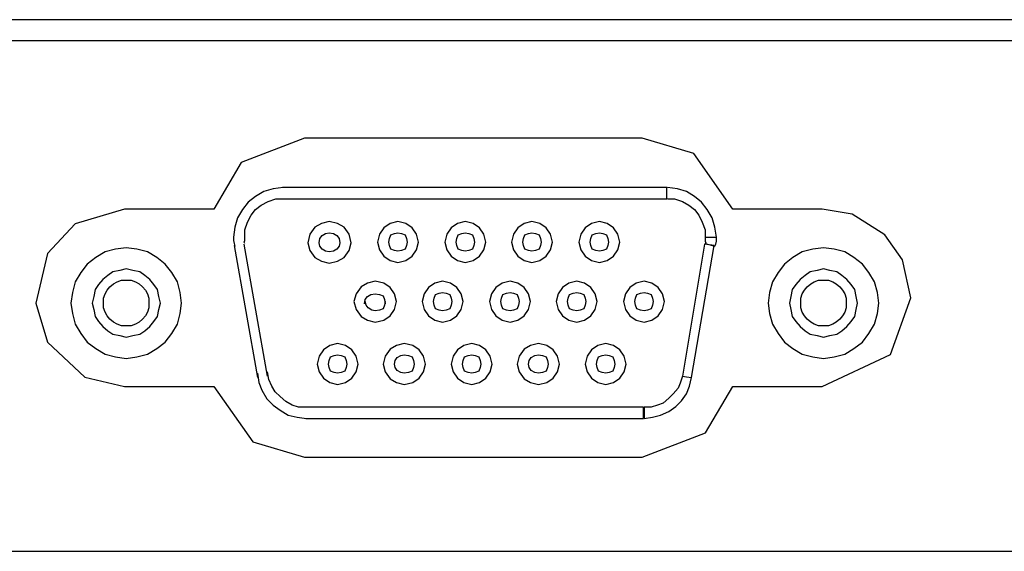
# Model space of a CAD drawing. Extents: x 10.5 to 31.4, y 23.1 to 29.3.
# Drawn here: x 19.1 to 20.5, y 27.7 to 28.5 of the extents above; entities that cross this region are included whole.
import ezdxf

# ---------------------------------------------------------------- set-up
doc = ezdxf.new("R2010")
doc.units = 0
doc.header["$MEASUREMENT"] = 0
doc.layers.add('SLD-0', color=179, linetype='CONTINUOUS')

msp = doc.modelspace()

# ---------------------------------------------------------------- linework, layer by layer
at = {"layer": 'SLD-0', "color": 179, "linetype": 'Continuous'}
for p, q in [((22.6409, 28.4879), (18.5134, 28.4879)), ((18.5134, 28.4584), (22.6409, 28.4584)), ((19.4687, 28.321), (19.3795, 28.2864)), ((19.9446, 28.321), (19.4687, 28.321)), ((20.0175, 28.2991), (19.9446, 28.321)), ((20.0727, 28.221), (20.0175, 28.2991)), ((19.3795, 28.2864), (19.3406, 28.221)), ((19.4384, 28.2515), (19.4244, 28.2495)), ((19.9794, 28.2515), (19.4374, 28.2515)), ((19.9794, 28.2355), (19.9794, 28.2515)), ((19.9944, 28.2495), (19.9804, 28.2515)), ((19.3994, 28.2385), (19.3894, 28.2305)), ((19.4114, 28.2455), (19.3994, 28.2385)), ((19.4244, 28.2495), (19.4114, 28.2455)), ((20.0074, 28.2455), (19.9944, 28.2495)), ((20.0184, 28.2385), (20.0074, 28.2455)), ((20.0284, 28.2305), (20.0184, 28.2385)), ((19.3894, 28.2305), (19.3814, 28.2205)), ((19.3994, 28.2205), (19.4074, 28.2265)), ((19.4074, 28.2265), (19.4174, 28.2315)), ((19.4174, 28.2315), (19.4284, 28.2355)), ((19.4284, 28.2355), (19.9794, 28.2355)), ((19.9804, 28.2355), (19.9904, 28.2355)), ((19.9904, 28.2355), (20.0014, 28.2315)), ((20.0014, 28.2315), (20.0104, 28.2265)), ((20.0104, 28.2265), (20.0184, 28.2205)), ((20.0364, 28.2205), (20.0284, 28.2305)), ((19.2147, 28.221), (19.1455, 28.2001)), ((19.3406, 28.221), (19.2147, 28.221)), ((19.3814, 28.2205), (19.3744, 28.2085)), ((19.3884, 28.2025), (19.3934, 28.2125)), ((19.3934, 28.2125), (19.3994, 28.2205)), ((20.0184, 28.2205), (20.0244, 28.2125)), ((20.0244, 28.2125), (20.0294, 28.2025)), ((20.0434, 28.2085), (20.0364, 28.2205)), ((20.1987, 28.221), (20.0727, 28.221)), ((20.241, 28.2136), (20.1987, 28.221)), ((20.287, 28.1844), (20.241, 28.2136)), ((19.1455, 28.2001), (19.1064, 28.1585)), ((19.3704, 28.1955), (19.3684, 28.1815)), ((19.3744, 28.2085), (19.3704, 28.1955)), ((19.3844, 28.1915), (19.3884, 28.2025)), ((19.4834, 28.1955), (19.4764, 28.1855)), ((19.4924, 28.2005), (19.4834, 28.1955)), ((19.5034, 28.2035), (19.4924, 28.2005)), ((19.5154, 28.2005), (19.5034, 28.2035)), ((19.5244, 28.1955), (19.5154, 28.2005)), ((19.5314, 28.1855), (19.5244, 28.1955)), ((19.5894, 28.2005), (19.5804, 28.1945)), ((19.6004, 28.2035), (19.5894, 28.2005)), ((19.6114, 28.2005), (19.6004, 28.2035)), ((19.6204, 28.1945), (19.6114, 28.2005)), ((19.6844, 28.2005), (19.6754, 28.1945)), ((19.6954, 28.2035), (19.6844, 28.2005)), ((19.7064, 28.2005), (19.6954, 28.2035)), ((19.7154, 28.1945), (19.7064, 28.2005)), ((19.7784, 28.2005), (19.7694, 28.1945)), ((19.7894, 28.2035), (19.7784, 28.2005)), ((19.8004, 28.2005), (19.7894, 28.2035)), ((19.8094, 28.1945), (19.8004, 28.2005)), ((19.8734, 28.2005), (19.8644, 28.1945)), ((19.8844, 28.2035), (19.8734, 28.2005)), ((19.8954, 28.2005), (19.8844, 28.2035)), ((19.9044, 28.1945), (19.8954, 28.2005)), ((20.0294, 28.2025), (20.0334, 28.1915)), ((20.0474, 28.1955), (20.0434, 28.2085)), ((20.0494, 28.1815), (20.0474, 28.1955)), ((19.3684, 28.1815), (19.3684, 28.1785)), ((19.3844, 28.1815), (19.3844, 28.1915)), ((19.3844, 28.1785), (19.3844, 28.1815)), ((19.4764, 28.1855), (19.4734, 28.1735)), ((19.4904, 28.1795), (19.4934, 28.1835)), ((19.4934, 28.1835), (19.4984, 28.1865)), ((19.4984, 28.1865), (19.5034, 28.1875)), ((19.5034, 28.1875), (19.5094, 28.1865)), ((19.5094, 28.1865), (19.5144, 28.1835)), ((19.5144, 28.1835), (19.5174, 28.1795)), ((19.5344, 28.1735), (19.5314, 28.1855)), ((19.5744, 28.1855), (19.5714, 28.1745)), ((19.5804, 28.1945), (19.5744, 28.1855)), ((19.5884, 28.1795), (19.5904, 28.1845)), ((19.5904, 28.1845), (19.5954, 28.1865)), ((19.5954, 28.1865), (19.6004, 28.1875)), ((19.6004, 28.1875), (19.6054, 28.1865)), ((19.6054, 28.1865), (19.6104, 28.1845)), ((19.6104, 28.1845), (19.6124, 28.1795)), ((19.6264, 28.1855), (19.6204, 28.1945)), ((19.6294, 28.1745), (19.6264, 28.1855)), ((19.6694, 28.1855), (19.6664, 28.1745)), ((19.6754, 28.1945), (19.6694, 28.1855)), ((19.6834, 28.1795), (19.6854, 28.1845)), ((19.6854, 28.1845), (19.6904, 28.1865)), ((19.6904, 28.1865), (19.6954, 28.1875)), ((19.6954, 28.1875), (19.7004, 28.1865)), ((19.7004, 28.1865), (19.7054, 28.1845)), ((19.7054, 28.1845), (19.7074, 28.1795)), ((19.7214, 28.1855), (19.7154, 28.1945)), ((19.7244, 28.1745), (19.7214, 28.1855)), ((19.7634, 28.1855), (19.7604, 28.1745)), ((19.7694, 28.1945), (19.7634, 28.1855)), ((19.7774, 28.1795), (19.7794, 28.1845)), ((19.7794, 28.1845), (19.7844, 28.1865)), ((19.7844, 28.1865), (19.7894, 28.1875)), ((19.7894, 28.1875), (19.7944, 28.1865)), ((19.7944, 28.1865), (19.7994, 28.1845)), ((19.7994, 28.1845), (19.8014, 28.1795)), ((19.8154, 28.1855), (19.8094, 28.1945)), ((19.8184, 28.1745), (19.8154, 28.1855)), ((19.8584, 28.1855), (19.8554, 28.1745)), ((19.8644, 28.1945), (19.8584, 28.1855)), ((19.8724, 28.1795), (19.8744, 28.1845)), ((19.8744, 28.1845), (19.8794, 28.1865)), ((19.8794, 28.1865), (19.8844, 28.1875)), ((19.8844, 28.1875), (19.8894, 28.1865)), ((19.8894, 28.1865), (19.8944, 28.1845)), ((19.8944, 28.1845), (19.8964, 28.1795)), ((19.9104, 28.1855), (19.9044, 28.1945)), ((19.9134, 28.1745), (19.9104, 28.1855)), ((20.0334, 28.1915), (20.0334, 28.1815)), ((20.0334, 28.1815), (20.0334, 28.1785)), ((20.0334, 28.1815), (20.0494, 28.1815)), ((20.0494, 28.1785), (20.0494, 28.1815)), ((20.3118, 28.1492), (20.287, 28.1844)), ((19.3684, 28.1785), (19.3684, 28.1765)), ((19.3684, 28.1765), (19.3694, 28.1725)), ((19.3694, 28.1725), (19.3704, 28.1685)), ((19.3694, 28.1695), (19.4024, 27.9835)), ((19.3834, 28.1745), (19.3844, 28.1765)), ((19.3844, 28.1725), (19.3834, 28.1745)), ((19.4164, 27.9855), (19.3834, 28.1715)), ((19.3844, 28.1765), (19.3844, 28.1785)), ((19.4734, 28.1735), (19.4764, 28.1625)), ((19.4894, 28.1735), (19.4904, 28.1795)), ((19.4904, 28.1685), (19.4894, 28.1735)), ((19.4934, 28.1645), (19.4904, 28.1685)), ((19.5174, 28.1685), (19.5144, 28.1645)), ((19.5174, 28.1795), (19.5184, 28.1735)), ((19.5184, 28.1735), (19.5174, 28.1685)), ((19.5314, 28.1625), (19.5344, 28.1735)), ((19.5714, 28.1745), (19.5744, 28.1635)), ((19.5874, 28.1745), (19.5884, 28.1795)), ((19.5884, 28.1695), (19.5874, 28.1745)), ((19.5904, 28.1645), (19.5884, 28.1695)), ((19.6124, 28.1695), (19.6104, 28.1645)), ((19.6124, 28.1795), (19.6134, 28.1745)), ((19.6134, 28.1745), (19.6124, 28.1695)), ((19.6264, 28.1635), (19.6294, 28.1745)), ((19.6664, 28.1745), (19.6694, 28.1635)), ((19.6824, 28.1745), (19.6834, 28.1795)), ((19.6834, 28.1695), (19.6824, 28.1745)), ((19.6854, 28.1645), (19.6834, 28.1695)), ((19.7074, 28.1695), (19.7054, 28.1645)), ((19.7074, 28.1795), (19.7084, 28.1745)), ((19.7084, 28.1745), (19.7074, 28.1695)), ((19.7214, 28.1635), (19.7244, 28.1745)), ((19.7604, 28.1745), (19.7634, 28.1635)), ((19.7764, 28.1745), (19.7774, 28.1795)), ((19.7774, 28.1695), (19.7764, 28.1745)), ((19.7794, 28.1645), (19.7774, 28.1695)), ((19.8014, 28.1695), (19.7994, 28.1645)), ((19.8014, 28.1795), (19.8024, 28.1745)), ((19.8024, 28.1745), (19.8014, 28.1695)), ((19.8154, 28.1635), (19.8184, 28.1745)), ((19.8554, 28.1745), (19.8584, 28.1635)), ((19.8714, 28.1745), (19.8724, 28.1795)), ((19.8724, 28.1695), (19.8714, 28.1745)), ((19.8744, 28.1645), (19.8724, 28.1695)), ((19.8964, 28.1695), (19.8944, 28.1645)), ((19.8964, 28.1795), (19.8974, 28.1745)), ((19.8974, 28.1745), (19.8964, 28.1695)), ((19.9104, 28.1635), (19.9134, 28.1745)), ((20.0324, 28.1715), (20.0014, 27.9855)), ((20.0144, 27.9835), (20.0464, 28.1695)), ((20.0464, 28.1695), (20.0324, 28.1715)), ((20.0334, 28.1785), (20.0334, 28.1755)), ((20.0334, 28.1755), (20.0344, 28.1735)), ((20.0344, 28.1735), (20.0334, 28.1725)), ((20.0334, 28.1725), (20.0474, 28.1685)), ((20.0474, 28.1685), (20.0484, 28.1715)), ((20.0484, 28.1715), (20.0494, 28.1755)), ((20.0494, 28.1755), (20.0494, 28.1785)), ((19.1064, 28.1585), (19.0899, 28.0882)), ((19.1874, 28.1605), (19.1744, 28.1525)), ((19.2024, 28.1645), (19.1874, 28.1605)), ((19.2174, 28.1665), (19.2024, 28.1645)), ((19.2324, 28.1645), (19.2174, 28.1665)), ((19.2474, 28.1605), (19.2324, 28.1645)), ((19.2604, 28.1525), (19.2474, 28.1605)), ((19.4764, 28.1625), (19.4834, 28.1525)), ((19.4984, 28.1615), (19.4934, 28.1645)), ((19.5034, 28.1605), (19.4984, 28.1615)), ((19.5094, 28.1615), (19.5034, 28.1605)), ((19.5144, 28.1645), (19.5094, 28.1615)), ((19.5244, 28.1525), (19.5314, 28.1625)), ((19.5744, 28.1635), (19.5804, 28.1545)), ((19.5804, 28.1545), (19.5894, 28.1485)), ((19.5954, 28.1625), (19.5904, 28.1645)), ((19.6004, 28.1615), (19.5954, 28.1625)), ((19.6054, 28.1625), (19.6004, 28.1615)), ((19.6104, 28.1645), (19.6054, 28.1625)), ((19.6114, 28.1485), (19.6204, 28.1545)), ((19.6204, 28.1545), (19.6264, 28.1635)), ((19.6694, 28.1635), (19.6754, 28.1545)), ((19.6754, 28.1545), (19.6844, 28.1485)), ((19.6904, 28.1625), (19.6854, 28.1645)), ((19.6954, 28.1615), (19.6904, 28.1625)), ((19.7004, 28.1625), (19.6954, 28.1615)), ((19.7054, 28.1645), (19.7004, 28.1625)), ((19.7064, 28.1485), (19.7154, 28.1545)), ((19.7154, 28.1545), (19.7214, 28.1635)), ((19.7634, 28.1635), (19.7694, 28.1545)), ((19.7694, 28.1545), (19.7784, 28.1485)), ((19.7844, 28.1625), (19.7794, 28.1645)), ((19.7894, 28.1615), (19.7844, 28.1625)), ((19.7944, 28.1625), (19.7894, 28.1615)), ((19.7994, 28.1645), (19.7944, 28.1625)), ((19.8004, 28.1485), (19.8094, 28.1545)), ((19.8094, 28.1545), (19.8154, 28.1635)), ((19.8584, 28.1635), (19.8644, 28.1545)), ((19.8644, 28.1545), (19.8734, 28.1485)), ((19.8794, 28.1625), (19.8744, 28.1645)), ((19.8844, 28.1615), (19.8794, 28.1625)), ((19.8894, 28.1625), (19.8844, 28.1615)), ((19.8944, 28.1645), (19.8894, 28.1625)), ((19.8954, 28.1485), (19.9044, 28.1545)), ((19.9044, 28.1545), (19.9104, 28.1635)), ((20.1704, 28.1605), (20.1574, 28.1525)), ((20.1854, 28.1645), (20.1704, 28.1605)), ((20.2004, 28.1665), (20.1854, 28.1645)), ((20.2154, 28.1645), (20.2004, 28.1665)), ((20.2304, 28.1605), (20.2154, 28.1645)), ((20.2434, 28.1525), (20.2304, 28.1605)), ((19.1624, 28.1435), (19.1534, 28.1315)), ((19.1744, 28.1525), (19.1624, 28.1435)), ((19.2724, 28.1435), (19.2604, 28.1525)), ((19.2814, 28.1315), (19.2724, 28.1435)), ((19.4834, 28.1525), (19.4924, 28.1475)), ((19.4924, 28.1475), (19.5034, 28.1445)), ((19.5034, 28.1445), (19.5154, 28.1475)), ((19.5154, 28.1475), (19.5244, 28.1525)), ((19.5894, 28.1485), (19.6004, 28.1455)), ((19.6004, 28.1455), (19.6114, 28.1485)), ((19.6844, 28.1485), (19.6954, 28.1455)), ((19.6954, 28.1455), (19.7064, 28.1485)), ((19.7784, 28.1485), (19.7894, 28.1455)), ((19.7894, 28.1455), (19.8004, 28.1485)), ((19.8734, 28.1485), (19.8844, 28.1455)), ((19.8844, 28.1455), (19.8954, 28.1485)), ((20.1454, 28.1435), (20.1364, 28.1315)), ((20.1574, 28.1525), (20.1454, 28.1435)), ((20.2554, 28.1435), (20.2434, 28.1525)), ((20.2644, 28.1315), (20.2554, 28.1435)), ((20.3237, 28.096), (20.3118, 28.1492)), ((19.1534, 28.1315), (19.1454, 28.1185)), ((19.1914, 28.1275), (19.1844, 28.1215)), ((19.1984, 28.1325), (19.1914, 28.1275)), ((19.2084, 28.1345), (19.1984, 28.1325)), ((19.2174, 28.1365), (19.2084, 28.1345)), ((19.2264, 28.1345), (19.2174, 28.1365)), ((19.2364, 28.1325), (19.2264, 28.1345)), ((19.2434, 28.1275), (19.2364, 28.1325)), ((19.2504, 28.1215), (19.2434, 28.1275)), ((19.2894, 28.1185), (19.2814, 28.1315)), ((20.1364, 28.1315), (20.1284, 28.1185)), ((20.1744, 28.1275), (20.1674, 28.1215)), ((20.1814, 28.1325), (20.1744, 28.1275)), ((20.1914, 28.1345), (20.1814, 28.1325)), ((20.2004, 28.1365), (20.1914, 28.1345)), ((20.2094, 28.1345), (20.2004, 28.1365)), ((20.2194, 28.1325), (20.2094, 28.1345)), ((20.2264, 28.1275), (20.2194, 28.1325)), ((20.2334, 28.1215), (20.2264, 28.1275)), ((20.2724, 28.1185), (20.2644, 28.1315)), ((19.1454, 28.1185), (19.1414, 28.1035)), ((19.1784, 28.1145), (19.1734, 28.1075)), ((19.1844, 28.1215), (19.1784, 28.1145)), ((19.1944, 28.1115), (19.1994, 28.1155)), ((19.1994, 28.1155), (19.2044, 28.1185)), ((19.2044, 28.1185), (19.2104, 28.1205)), ((19.2104, 28.1205), (19.2174, 28.1205)), ((19.2174, 28.1205), (19.2244, 28.1205)), ((19.2244, 28.1205), (19.2304, 28.1185)), ((19.2304, 28.1185), (19.2354, 28.1155)), ((19.2354, 28.1155), (19.2404, 28.1115)), ((19.2564, 28.1145), (19.2504, 28.1215)), ((19.2614, 28.1075), (19.2564, 28.1145)), ((19.2934, 28.1035), (19.2894, 28.1185)), ((19.5574, 28.1165), (19.5484, 28.1115)), ((19.5684, 28.1195), (19.5574, 28.1165)), ((19.5804, 28.1165), (19.5684, 28.1195)), ((19.5894, 28.1105), (19.5804, 28.1165)), ((19.6524, 28.1165), (19.6434, 28.1105)), ((19.6634, 28.1195), (19.6524, 28.1165)), ((19.6744, 28.1165), (19.6634, 28.1195)), ((19.6834, 28.1105), (19.6744, 28.1165)), ((19.7474, 28.1165), (19.7384, 28.1105)), ((19.7584, 28.1195), (19.7474, 28.1165)), ((19.7694, 28.1165), (19.7584, 28.1195)), ((19.7784, 28.1105), (19.7694, 28.1165)), ((19.8414, 28.1165), (19.8324, 28.1105)), ((19.8524, 28.1195), (19.8414, 28.1165)), ((19.8634, 28.1165), (19.8524, 28.1195)), ((19.8724, 28.1105), (19.8634, 28.1165)), ((19.9364, 28.1165), (19.9274, 28.1105)), ((19.9474, 28.1195), (19.9364, 28.1165)), ((19.9584, 28.1165), (19.9474, 28.1195)), ((19.9674, 28.1105), (19.9584, 28.1165)), ((20.1284, 28.1185), (20.1244, 28.1035)), ((20.1614, 28.1145), (20.1564, 28.1075)), ((20.1674, 28.1215), (20.1614, 28.1145)), ((20.1774, 28.1115), (20.1824, 28.1155)), ((20.1824, 28.1155), (20.1874, 28.1185)), ((20.1874, 28.1185), (20.1934, 28.1205)), ((20.1934, 28.1205), (20.2004, 28.1205)), ((20.2004, 28.1205), (20.2074, 28.1205)), ((20.2074, 28.1205), (20.2134, 28.1185)), ((20.2134, 28.1185), (20.2184, 28.1155)), ((20.2184, 28.1155), (20.2234, 28.1115)), ((20.2394, 28.1145), (20.2334, 28.1215)), ((20.2444, 28.1075), (20.2394, 28.1145)), ((20.2764, 28.1035), (20.2724, 28.1185)), ((19.1414, 28.1035), (19.1394, 28.0885)), ((19.1734, 28.1075), (19.1714, 28.0975)), ((19.1854, 28.0955), (19.1874, 28.1015)), ((19.1874, 28.1015), (19.1904, 28.1065)), ((19.1904, 28.1065), (19.1944, 28.1115)), ((19.2404, 28.1115), (19.2444, 28.1065)), ((19.2444, 28.1065), (19.2474, 28.1015)), ((19.2474, 28.1015), (19.2494, 28.0955)), ((19.2634, 28.0975), (19.2614, 28.1075)), ((19.2954, 28.0885), (19.2934, 28.1035)), ((19.5414, 28.1015), (19.5384, 28.0905)), ((19.5484, 28.1115), (19.5414, 28.1015)), ((19.5574, 28.0975), (19.5624, 28.1005)), ((19.5624, 28.1005), (19.5684, 28.1015)), ((19.5684, 28.1015), (19.5744, 28.1005)), ((19.5744, 28.1005), (19.5794, 28.0985)), ((19.5794, 28.0985), (19.5814, 28.0935)), ((19.5954, 28.1015), (19.5894, 28.1105)), ((19.5984, 28.0905), (19.5954, 28.1015)), ((19.6374, 28.1015), (19.6344, 28.0905)), ((19.6434, 28.1105), (19.6374, 28.1015)), ((19.6514, 28.0955), (19.6534, 28.1005)), ((19.6534, 28.1005), (19.6584, 28.1025)), ((19.6584, 28.1025), (19.6634, 28.1035)), ((19.6634, 28.1035), (19.6684, 28.1025)), ((19.6684, 28.1025), (19.6734, 28.1005)), ((19.6734, 28.1005), (19.6754, 28.0955)), ((19.6894, 28.1015), (19.6834, 28.1105)), ((19.6924, 28.0905), (19.6894, 28.1015)), ((19.7324, 28.1015), (19.7294, 28.0905)), ((19.7384, 28.1105), (19.7324, 28.1015)), ((19.7464, 28.0955), (19.7484, 28.1005)), ((19.7484, 28.1005), (19.7534, 28.1025)), ((19.7534, 28.1025), (19.7584, 28.1035)), ((19.7584, 28.1035), (19.7634, 28.1025)), ((19.7634, 28.1025), (19.7684, 28.1005)), ((19.7684, 28.1005), (19.7704, 28.0955)), ((19.7844, 28.1015), (19.7784, 28.1105)), ((19.7874, 28.0905), (19.7844, 28.1015)), ((19.8264, 28.1015), (19.8234, 28.0905)), ((19.8324, 28.1105), (19.8264, 28.1015)), ((19.8404, 28.0955), (19.8424, 28.1005)), ((19.8424, 28.1005), (19.8474, 28.1025)), ((19.8474, 28.1025), (19.8524, 28.1035)), ((19.8524, 28.1035), (19.8574, 28.1025)), ((19.8574, 28.1025), (19.8624, 28.1005)), ((19.8624, 28.1005), (19.8644, 28.0955)), ((19.8784, 28.1015), (19.8724, 28.1105)), ((19.8814, 28.0905), (19.8784, 28.1015)), ((19.9214, 28.1015), (19.9184, 28.0905)), ((19.9274, 28.1105), (19.9214, 28.1015)), ((19.9354, 28.0955), (19.9374, 28.1005)), ((19.9374, 28.1005), (19.9424, 28.1025)), ((19.9424, 28.1025), (19.9474, 28.1035)), ((19.9474, 28.1035), (19.9524, 28.1025)), ((19.9524, 28.1025), (19.9574, 28.1005)), ((19.9574, 28.1005), (19.9594, 28.0955)), ((19.9734, 28.1015), (19.9674, 28.1105)), ((19.9764, 28.0905), (19.9734, 28.1015)), ((20.1244, 28.1035), (20.1224, 28.0885)), ((20.1564, 28.1075), (20.1544, 28.0975)), ((20.1684, 28.0955), (20.1704, 28.1015)), ((20.1704, 28.1015), (20.1734, 28.1065)), ((20.1734, 28.1065), (20.1774, 28.1115)), ((20.2234, 28.1115), (20.2274, 28.1065)), ((20.2274, 28.1065), (20.2304, 28.1015)), ((20.2304, 28.1015), (20.2324, 28.0955)), ((20.2464, 28.0975), (20.2444, 28.1075)), ((20.2784, 28.0885), (20.2764, 28.1035)), ((19.0899, 28.0882), (19.1064, 28.0335)), ((19.1394, 28.0885), (19.1414, 28.0735)), ((19.1714, 28.0975), (19.1694, 28.0885)), ((19.1694, 28.0885), (19.1714, 28.0795)), ((19.1854, 28.0885), (19.1854, 28.0955)), ((19.1854, 28.0815), (19.1854, 28.0885)), ((19.2494, 28.0955), (19.2494, 28.0885)), ((19.2494, 28.0885), (19.2494, 28.0815)), ((19.2654, 28.0885), (19.2634, 28.0975)), ((19.2634, 28.0795), (19.2654, 28.0885)), ((19.2934, 28.0735), (19.2954, 28.0885)), ((19.5384, 28.0905), (19.5414, 28.0795)), ((19.5534, 28.0875), (19.5544, 28.0935)), ((19.5544, 28.0935), (19.5574, 28.0975)), ((19.5554, 28.0855), (19.5544, 28.0905)), ((19.5584, 28.0815), (19.5554, 28.0855)), ((19.5814, 28.0855), (19.5794, 28.0805)), ((19.5814, 28.0935), (19.5824, 28.0875)), ((19.5824, 28.0905), (19.5814, 28.0855)), ((19.5954, 28.0795), (19.5984, 28.0905)), ((19.6344, 28.0905), (19.6374, 28.0795)), ((19.6504, 28.0905), (19.6514, 28.0955)), ((19.6514, 28.0855), (19.6504, 28.0905)), ((19.6534, 28.0805), (19.6514, 28.0855)), ((19.6754, 28.0855), (19.6734, 28.0805)), ((19.6754, 28.0955), (19.6764, 28.0905)), ((19.6764, 28.0905), (19.6754, 28.0855)), ((19.6894, 28.0795), (19.6924, 28.0905)), ((19.7294, 28.0905), (19.7324, 28.0795)), ((19.7454, 28.0905), (19.7464, 28.0955)), ((19.7464, 28.0855), (19.7454, 28.0905)), ((19.7484, 28.0805), (19.7464, 28.0855)), ((19.7704, 28.0855), (19.7684, 28.0805)), ((19.7704, 28.0955), (19.7714, 28.0905)), ((19.7714, 28.0905), (19.7704, 28.0855)), ((19.7844, 28.0795), (19.7874, 28.0905)), ((19.8234, 28.0905), (19.8264, 28.0795)), ((19.8394, 28.0905), (19.8404, 28.0955)), ((19.8404, 28.0855), (19.8394, 28.0905)), ((19.8424, 28.0805), (19.8404, 28.0855)), ((19.8644, 28.0855), (19.8624, 28.0805)), ((19.8644, 28.0955), (19.8654, 28.0905)), ((19.8654, 28.0905), (19.8644, 28.0855)), ((19.8784, 28.0795), (19.8814, 28.0905)), ((19.9184, 28.0905), (19.9214, 28.0795)), ((19.9344, 28.0905), (19.9354, 28.0955)), ((19.9354, 28.0855), (19.9344, 28.0905)), ((19.9374, 28.0805), (19.9354, 28.0855)), ((19.9594, 28.0855), (19.9574, 28.0805)), ((19.9594, 28.0955), (19.9604, 28.0905)), ((19.9604, 28.0905), (19.9594, 28.0855)), ((19.9734, 28.0795), (19.9764, 28.0905)), ((20.1224, 28.0885), (20.1244, 28.0735)), ((20.1544, 28.0975), (20.1524, 28.0885)), ((20.1524, 28.0885), (20.1544, 28.0795)), ((20.1684, 28.0885), (20.1684, 28.0955)), ((20.1684, 28.0815), (20.1684, 28.0885)), ((20.2324, 28.0955), (20.2324, 28.0885)), ((20.2324, 28.0885), (20.2324, 28.0815)), ((20.2484, 28.0885), (20.2464, 28.0975)), ((20.2464, 28.0795), (20.2484, 28.0885)), ((20.2764, 28.0735), (20.2784, 28.0885)), ((20.2948, 28.0161), (20.3237, 28.096)), ((19.1414, 28.0735), (19.1454, 28.0585)), ((19.1714, 28.0795), (19.1734, 28.0695)), ((19.1874, 28.0755), (19.1854, 28.0815)), ((19.1904, 28.0705), (19.1874, 28.0755)), ((19.1944, 28.0655), (19.1904, 28.0705)), ((19.2444, 28.0705), (19.2404, 28.0655)), ((19.2474, 28.0755), (19.2444, 28.0705)), ((19.2494, 28.0815), (19.2474, 28.0755)), ((19.2614, 28.0695), (19.2634, 28.0795)), ((19.2894, 28.0585), (19.2934, 28.0735)), ((19.5414, 28.0795), (19.5484, 28.0695)), ((19.5634, 28.0785), (19.5584, 28.0815)), ((19.5684, 28.0775), (19.5634, 28.0785)), ((19.5744, 28.0785), (19.5684, 28.0775)), ((19.5794, 28.0805), (19.5744, 28.0785)), ((19.5804, 28.0645), (19.5894, 28.0705)), ((19.5894, 28.0705), (19.5954, 28.0795)), ((19.6374, 28.0795), (19.6434, 28.0705)), ((19.6434, 28.0705), (19.6524, 28.0645)), ((19.6584, 28.0785), (19.6534, 28.0805)), ((19.6634, 28.0775), (19.6584, 28.0785)), ((19.6684, 28.0785), (19.6634, 28.0775)), ((19.6734, 28.0805), (19.6684, 28.0785)), ((19.6744, 28.0645), (19.6834, 28.0705)), ((19.6834, 28.0705), (19.6894, 28.0795)), ((19.7324, 28.0795), (19.7384, 28.0705)), ((19.7384, 28.0705), (19.7474, 28.0645)), ((19.7534, 28.0785), (19.7484, 28.0805)), ((19.7584, 28.0775), (19.7534, 28.0785)), ((19.7634, 28.0785), (19.7584, 28.0775)), ((19.7684, 28.0805), (19.7634, 28.0785)), ((19.7694, 28.0645), (19.7784, 28.0705)), ((19.7784, 28.0705), (19.7844, 28.0795)), ((19.8264, 28.0795), (19.8324, 28.0705)), ((19.8324, 28.0705), (19.8414, 28.0645)), ((19.8474, 28.0785), (19.8424, 28.0805)), ((19.8524, 28.0775), (19.8474, 28.0785)), ((19.8574, 28.0785), (19.8524, 28.0775)), ((19.8624, 28.0805), (19.8574, 28.0785)), ((19.8634, 28.0645), (19.8724, 28.0705)), ((19.8724, 28.0705), (19.8784, 28.0795)), ((19.9214, 28.0795), (19.9274, 28.0705)), ((19.9274, 28.0705), (19.9364, 28.0645)), ((19.9424, 28.0785), (19.9374, 28.0805)), ((19.9474, 28.0775), (19.9424, 28.0785)), ((19.9524, 28.0785), (19.9474, 28.0775)), ((19.9574, 28.0805), (19.9524, 28.0785)), ((19.9584, 28.0645), (19.9674, 28.0705)), ((19.9674, 28.0705), (19.9734, 28.0795)), ((20.1244, 28.0735), (20.1284, 28.0585)), ((20.1544, 28.0795), (20.1564, 28.0695)), ((20.1704, 28.0755), (20.1684, 28.0815)), ((20.1734, 28.0705), (20.1704, 28.0755)), ((20.1774, 28.0655), (20.1734, 28.0705)), ((20.2274, 28.0705), (20.2234, 28.0655)), ((20.2304, 28.0755), (20.2274, 28.0705)), ((20.2324, 28.0815), (20.2304, 28.0755)), ((20.2444, 28.0695), (20.2464, 28.0795)), ((20.2724, 28.0585), (20.2764, 28.0735)), ((19.1454, 28.0585), (19.1534, 28.0455)), ((19.1734, 28.0695), (19.1784, 28.0625)), ((19.1784, 28.0625), (19.1844, 28.0555)), ((19.1994, 28.0615), (19.1944, 28.0655)), ((19.2044, 28.0585), (19.1994, 28.0615)), ((19.2104, 28.0565), (19.2044, 28.0585)), ((19.2174, 28.0565), (19.2104, 28.0565)), ((19.2244, 28.0565), (19.2174, 28.0565)), ((19.2304, 28.0585), (19.2244, 28.0565)), ((19.2354, 28.0615), (19.2304, 28.0585)), ((19.2404, 28.0655), (19.2354, 28.0615)), ((19.2504, 28.0555), (19.2564, 28.0625)), ((19.2564, 28.0625), (19.2614, 28.0695)), ((19.2814, 28.0455), (19.2894, 28.0585)), ((19.5484, 28.0695), (19.5574, 28.0645)), ((19.5574, 28.0645), (19.5684, 28.0615)), ((19.5684, 28.0615), (19.5804, 28.0645)), ((19.6524, 28.0645), (19.6634, 28.0615)), ((19.6634, 28.0615), (19.6744, 28.0645)), ((19.7474, 28.0645), (19.7584, 28.0615)), ((19.7584, 28.0615), (19.7694, 28.0645)), ((19.8414, 28.0645), (19.8524, 28.0615)), ((19.8524, 28.0615), (19.8634, 28.0645)), ((19.9364, 28.0645), (19.9474, 28.0615)), ((19.9474, 28.0615), (19.9584, 28.0645)), ((20.1284, 28.0585), (20.1364, 28.0455)), ((20.1564, 28.0695), (20.1614, 28.0625)), ((20.1614, 28.0625), (20.1674, 28.0555)), ((20.1824, 28.0615), (20.1774, 28.0655)), ((20.1874, 28.0585), (20.1824, 28.0615)), ((20.1934, 28.0565), (20.1874, 28.0585)), ((20.2004, 28.0565), (20.1934, 28.0565)), ((20.2074, 28.0565), (20.2004, 28.0565)), ((20.2134, 28.0585), (20.2074, 28.0565)), ((20.2184, 28.0615), (20.2134, 28.0585)), ((20.2234, 28.0655), (20.2184, 28.0615)), ((20.2334, 28.0555), (20.2394, 28.0625)), ((20.2394, 28.0625), (20.2444, 28.0695)), ((20.2644, 28.0455), (20.2724, 28.0585)), ((19.1534, 28.0455), (19.1624, 28.0335)), ((19.1844, 28.0555), (19.1914, 28.0495)), ((19.1914, 28.0495), (19.1984, 28.0445)), ((19.1984, 28.0445), (19.2084, 28.0425)), ((19.2084, 28.0425), (19.2174, 28.0405)), ((19.2174, 28.0405), (19.2264, 28.0425)), ((19.2264, 28.0425), (19.2364, 28.0445)), ((19.2364, 28.0445), (19.2434, 28.0495)), ((19.2434, 28.0495), (19.2504, 28.0555)), ((19.2724, 28.0335), (19.2814, 28.0455)), ((20.1364, 28.0455), (20.1454, 28.0335)), ((20.1674, 28.0555), (20.1744, 28.0495)), ((20.1744, 28.0495), (20.1814, 28.0445)), ((20.1814, 28.0445), (20.1914, 28.0425)), ((20.1914, 28.0425), (20.2004, 28.0405)), ((20.2004, 28.0405), (20.2094, 28.0425)), ((20.2094, 28.0425), (20.2194, 28.0445)), ((20.2194, 28.0445), (20.2264, 28.0495)), ((20.2264, 28.0495), (20.2334, 28.0555)), ((20.2554, 28.0335), (20.2644, 28.0455)), ((19.1064, 28.0335), (19.159, 27.9841)), ((19.1624, 28.0335), (19.1744, 28.0245)), ((19.2604, 28.0245), (19.2724, 28.0335)), ((19.5154, 28.0315), (19.5044, 28.0285)), ((19.5264, 28.0285), (19.5154, 28.0315)), ((19.6094, 28.0315), (19.5984, 28.0285)), ((19.6214, 28.0285), (19.6094, 28.0315)), ((19.7044, 28.0315), (19.6934, 28.0285)), ((19.7154, 28.0285), (19.7044, 28.0315)), ((19.7984, 28.0315), (19.7874, 28.0285)), ((19.8104, 28.0285), (19.7984, 28.0315)), ((19.8934, 28.0315), (19.8824, 28.0285)), ((19.9044, 28.0285), (19.8934, 28.0315)), ((20.1454, 28.0335), (20.1574, 28.0245)), ((20.2434, 28.0245), (20.2554, 28.0335)), ((19.1744, 28.0245), (19.1874, 28.0165)), ((19.1874, 28.0165), (19.2024, 28.0125)), ((19.2324, 28.0125), (19.2474, 28.0165)), ((19.2474, 28.0165), (19.2604, 28.0245)), ((19.4954, 28.0225), (19.4894, 28.0135)), ((19.5044, 28.0285), (19.4954, 28.0225)), ((19.5104, 28.0145), (19.5154, 28.0155)), ((19.5154, 28.0155), (19.5204, 28.0145)), ((19.5354, 28.0225), (19.5264, 28.0285)), ((19.5414, 28.0135), (19.5354, 28.0225)), ((19.5894, 28.0235), (19.5824, 28.0135)), ((19.5984, 28.0285), (19.5894, 28.0235)), ((19.6044, 28.0145), (19.6094, 28.0155)), ((19.6094, 28.0155), (19.6154, 28.0145)), ((19.6304, 28.0225), (19.6214, 28.0285)), ((19.6364, 28.0135), (19.6304, 28.0225)), ((19.6844, 28.0225), (19.6784, 28.0135)), ((19.6934, 28.0285), (19.6844, 28.0225)), ((19.6994, 28.0145), (19.7044, 28.0155)), ((19.7044, 28.0155), (19.7094, 28.0145)), ((19.7244, 28.0225), (19.7154, 28.0285)), ((19.7304, 28.0135), (19.7244, 28.0225)), ((19.7784, 28.0235), (19.7714, 28.0135)), ((19.7874, 28.0285), (19.7784, 28.0235)), ((19.7934, 28.0145), (19.7984, 28.0155)), ((19.7984, 28.0155), (19.8044, 28.0145)), ((19.8194, 28.0225), (19.8104, 28.0285)), ((19.8254, 28.0135), (19.8194, 28.0225)), ((19.8734, 28.0225), (19.8674, 28.0135)), ((19.8824, 28.0285), (19.8734, 28.0225)), ((19.8884, 28.0145), (19.8934, 28.0155)), ((19.8934, 28.0155), (19.8984, 28.0145)), ((19.9134, 28.0225), (19.9044, 28.0285)), ((19.9194, 28.0135), (19.9134, 28.0225)), ((20.1574, 28.0245), (20.1704, 28.0165)), ((20.1704, 28.0165), (20.1854, 28.0125)), ((20.1987, 27.971), (20.2948, 28.0161)), ((20.2154, 28.0125), (20.2304, 28.0165)), ((20.2304, 28.0165), (20.2434, 28.0245)), ((19.2024, 28.0125), (19.2174, 28.0105)), ((19.2174, 28.0105), (19.2324, 28.0125)), ((19.4894, 28.0135), (19.4864, 28.0025)), ((19.4864, 28.0025), (19.4894, 27.9915)), ((19.5024, 28.0025), (19.5034, 28.0075)), ((19.5034, 27.9975), (19.5024, 28.0025)), ((19.5034, 28.0075), (19.5054, 28.0125)), ((19.5054, 28.0125), (19.5104, 28.0145)), ((19.5204, 28.0145), (19.5254, 28.0125)), ((19.5254, 28.0125), (19.5274, 28.0075)), ((19.5274, 28.0075), (19.5284, 28.0025)), ((19.5284, 28.0025), (19.5274, 27.9975)), ((19.5444, 28.0025), (19.5414, 28.0135)), ((19.5414, 27.9915), (19.5444, 28.0025)), ((19.5824, 28.0135), (19.5794, 28.0025)), ((19.5794, 28.0025), (19.5824, 27.9915)), ((19.5954, 28.0025), (19.5964, 28.0075)), ((19.5964, 27.9975), (19.5954, 28.0025)), ((19.5964, 28.0075), (19.5994, 28.0115)), ((19.5994, 28.0115), (19.6044, 28.0145)), ((19.6154, 28.0145), (19.6204, 28.0125)), ((19.6204, 28.0125), (19.6224, 28.0075)), ((19.6224, 28.0075), (19.6234, 28.0025)), ((19.6234, 28.0025), (19.6224, 27.9975)), ((19.6394, 28.0025), (19.6364, 28.0135)), ((19.6364, 27.9915), (19.6394, 28.0025)), ((19.6784, 28.0135), (19.6754, 28.0025)), ((19.6754, 28.0025), (19.6784, 27.9915)), ((19.6914, 28.0025), (19.6924, 28.0075)), ((19.6924, 27.9975), (19.6914, 28.0025)), ((19.6924, 28.0075), (19.6944, 28.0125)), ((19.6944, 28.0125), (19.6994, 28.0145)), ((19.7094, 28.0145), (19.7144, 28.0125)), ((19.7144, 28.0125), (19.7164, 28.0075)), ((19.7164, 28.0075), (19.7174, 28.0025)), ((19.7174, 28.0025), (19.7164, 27.9975)), ((19.7334, 28.0025), (19.7304, 28.0135)), ((19.7304, 27.9915), (19.7334, 28.0025)), ((19.7714, 28.0135), (19.7684, 28.0025)), ((19.7684, 28.0025), (19.7714, 27.9915)), ((19.7844, 28.0025), (19.7854, 28.0075)), ((19.7854, 27.9975), (19.7844, 28.0025)), ((19.7854, 28.0075), (19.7884, 28.0115)), ((19.7884, 28.0115), (19.7934, 28.0145)), ((19.8044, 28.0145), (19.8094, 28.0125)), ((19.8094, 28.0125), (19.8114, 28.0075)), ((19.8114, 28.0075), (19.8124, 28.0025)), ((19.8124, 28.0025), (19.8114, 27.9975)), ((19.8284, 28.0025), (19.8254, 28.0135)), ((19.8254, 27.9915), (19.8284, 28.0025)), ((19.8674, 28.0135), (19.8644, 28.0025)), ((19.8644, 28.0025), (19.8674, 27.9915)), ((19.8804, 28.0025), (19.8814, 28.0075)), ((19.8814, 27.9975), (19.8804, 28.0025)), ((19.8814, 28.0075), (19.8834, 28.0125)), ((19.8834, 28.0125), (19.8884, 28.0145)), ((19.8984, 28.0145), (19.9034, 28.0125)), ((19.9034, 28.0125), (19.9054, 28.0075)), ((19.9054, 28.0075), (19.9064, 28.0025)), ((19.9064, 28.0025), (19.9054, 27.9975)), ((19.9224, 28.0025), (19.9194, 28.0135)), ((19.9194, 27.9915), (19.9224, 28.0025)), ((20.1854, 28.0125), (20.2004, 28.0105)), ((20.2004, 28.0105), (20.2154, 28.0125)), ((19.4024, 27.9895), (19.4044, 27.9765)), ((19.4184, 27.9805), (19.4164, 27.9915)), ((19.4894, 27.9915), (19.4954, 27.9825)), ((19.5054, 27.9925), (19.5034, 27.9975)), ((19.5104, 27.9905), (19.5054, 27.9925)), ((19.5154, 27.9895), (19.5104, 27.9905)), ((19.5204, 27.9905), (19.5154, 27.9895)), ((19.5254, 27.9925), (19.5204, 27.9905)), ((19.5274, 27.9975), (19.5254, 27.9925)), ((19.5354, 27.9825), (19.5414, 27.9915)), ((19.5824, 27.9915), (19.5894, 27.9815)), ((19.5994, 27.9935), (19.5964, 27.9975)), ((19.6044, 27.9905), (19.5994, 27.9935)), ((19.6094, 27.9895), (19.6044, 27.9905)), ((19.6154, 27.9905), (19.6094, 27.9895)), ((19.6204, 27.9925), (19.6154, 27.9905)), ((19.6224, 27.9975), (19.6204, 27.9925)), ((19.6304, 27.9825), (19.6364, 27.9915)), ((19.6784, 27.9915), (19.6844, 27.9825)), ((19.6944, 27.9925), (19.6924, 27.9975)), ((19.6994, 27.9905), (19.6944, 27.9925)), ((19.7044, 27.9895), (19.6994, 27.9905)), ((19.7094, 27.9905), (19.7044, 27.9895)), ((19.7144, 27.9925), (19.7094, 27.9905)), ((19.7164, 27.9975), (19.7144, 27.9925)), ((19.7244, 27.9825), (19.7304, 27.9915)), ((19.7714, 27.9915), (19.7784, 27.9815)), ((19.7884, 27.9935), (19.7854, 27.9975)), ((19.7934, 27.9905), (19.7884, 27.9935)), ((19.7984, 27.9895), (19.7934, 27.9905)), ((19.8044, 27.9905), (19.7984, 27.9895)), ((19.8094, 27.9925), (19.8044, 27.9905)), ((19.8114, 27.9975), (19.8094, 27.9925)), ((19.8194, 27.9825), (19.8254, 27.9915)), ((19.8674, 27.9915), (19.8734, 27.9825)), ((19.8834, 27.9925), (19.8814, 27.9975)), ((19.8884, 27.9905), (19.8834, 27.9925)), ((19.8934, 27.9895), (19.8884, 27.9905)), ((19.8984, 27.9905), (19.8934, 27.9895)), ((19.9034, 27.9925), (19.8984, 27.9905)), ((19.9054, 27.9975), (19.9034, 27.9925)), ((19.9134, 27.9825), (19.9194, 27.9915)), ((19.159, 27.9841), (19.2147, 27.971)), ((19.4044, 27.9765), (19.4084, 27.9655)), ((19.4224, 27.9715), (19.4184, 27.9805)), ((19.4954, 27.9825), (19.5044, 27.9765)), ((19.5044, 27.9765), (19.5154, 27.9735)), ((19.5154, 27.9735), (19.5264, 27.9765)), ((19.5264, 27.9765), (19.5354, 27.9825)), ((19.5894, 27.9815), (19.5984, 27.9765)), ((19.5984, 27.9765), (19.6094, 27.9735)), ((19.6094, 27.9735), (19.6214, 27.9765)), ((19.6214, 27.9765), (19.6304, 27.9825)), ((19.6844, 27.9825), (19.6934, 27.9765)), ((19.6934, 27.9765), (19.7044, 27.9735)), ((19.7044, 27.9735), (19.7154, 27.9765)), ((19.7154, 27.9765), (19.7244, 27.9825)), ((19.7784, 27.9815), (19.7874, 27.9765)), ((19.7874, 27.9765), (19.7984, 27.9735)), ((19.7984, 27.9735), (19.8104, 27.9765)), ((19.8104, 27.9765), (19.8194, 27.9825)), ((19.8734, 27.9825), (19.8824, 27.9765)), ((19.8824, 27.9765), (19.8934, 27.9735)), ((19.8934, 27.9735), (19.9044, 27.9765)), ((19.9044, 27.9765), (19.9134, 27.9825)), ((19.9984, 27.9755), (19.9954, 27.9685)), ((20.0014, 27.9855), (19.9984, 27.9755)), ((20.0014, 27.9855), (20.0074, 27.9845)), ((20.0074, 27.9845), (20.0144, 27.9835)), ((20.0114, 27.9715), (20.0144, 27.9835)), ((19.2147, 27.971), (19.3406, 27.971)), ((19.3406, 27.971), (19.3958, 27.8929)), ((19.4084, 27.9655), (19.4154, 27.9535)), ((19.4274, 27.9635), (19.4224, 27.9715)), ((19.4344, 27.9565), (19.4274, 27.9635)), ((19.9884, 27.9605), (19.9824, 27.9545)), ((19.9954, 27.9685), (19.9884, 27.9605)), ((20.0004, 27.9505), (20.0074, 27.9605)), ((20.0074, 27.9605), (20.0114, 27.9715)), ((20.0338, 27.9056), (20.0727, 27.971)), ((20.0727, 27.971), (20.1987, 27.971)), ((19.4154, 27.9535), (19.4244, 27.9445)), ((19.4424, 27.9495), (19.4344, 27.9565)), ((19.4514, 27.9445), (19.4424, 27.9495)), ((19.9744, 27.9475), (19.9664, 27.9445)), ((19.9824, 27.9545), (19.9744, 27.9475)), ((19.9924, 27.9425), (20.0004, 27.9505)), ((19.4244, 27.9445), (19.4344, 27.9375)), ((19.4344, 27.9375), (19.4454, 27.9305)), ((19.4604, 27.9415), (19.4514, 27.9445)), ((19.9464, 27.9415), (19.4604, 27.9415)), ((19.9464, 27.9255), (19.9464, 27.9415)), ((19.9474, 27.9415), (19.9474, 27.9255)), ((19.9574, 27.9415), (19.9474, 27.9415)), ((19.9664, 27.9445), (19.9574, 27.9415)), ((19.9704, 27.9305), (19.9824, 27.9355)), ((19.9824, 27.9355), (19.9924, 27.9425)), ((19.4454, 27.9305), (19.4584, 27.9275)), ((19.4584, 27.9275), (19.4714, 27.9255)), ((19.4704, 27.9255), (19.9464, 27.9255)), ((19.9474, 27.9255), (19.9594, 27.9275)), ((19.9594, 27.9275), (19.9704, 27.9305)), ((19.9446, 27.871), (20.0338, 27.9056)), ((19.3958, 27.8929), (19.4687, 27.871)), ((19.4687, 27.871), (19.9446, 27.871)), ((22.6409, 27.7384), (18.5134, 27.7384))]:
    msp.add_line(p, q, dxfattribs=at)

doc.saveas('drawing.dxf')
